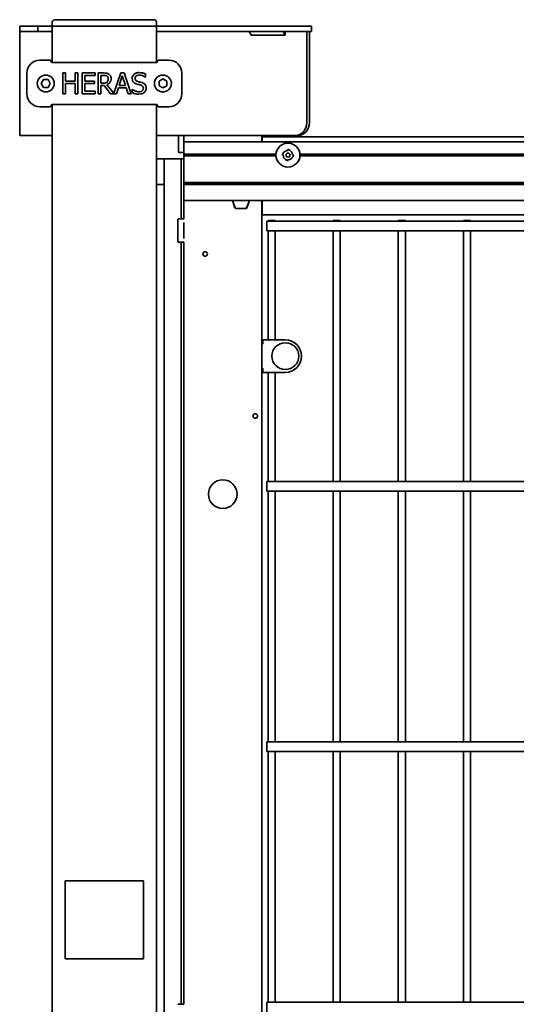
# Model space of a CAD drawing. Units: millimetres. Extents: x 0 to 21334, y -1016 to 14850.
# Drawn here: x 3629 to 4010, y 10891 to 11648 of the extents above; entities that cross this region are included whole.
import ezdxf

# ---------------------------------------------------------------- set-up
doc = ezdxf.new("R2010")
doc.units = ezdxf.units.MM
doc.header["$LTSCALE"] = 50
doc.layers.add('WT02', color=7, linetype='Continuous', lineweight=35)

msp = doc.modelspace()

# ---------------------------------------------------------------- linework, layer by layer
at = {"layer": 'WT02'}
for p, q in [((3628.76, 11642.66), (3629.93, 11642.66)), ((3628.76, 11642.66), (3628.76, 11638.66)), ((3641.58, 11642.66), (3629.93, 11642.66)), ((3642.76, 11642.66), (3641.58, 11642.66)), ((3642.76, 11642.66), (3646.76, 11642.66)), ((3642.76, 11642.66), (3642.76, 11638.66)), ((3653.76, 11642.66), (3646.76, 11642.66)), ((3653.76, 11645.66), (3653.76, 11642.66)), ((3659.76, 11642.66), (3653.76, 11642.66)), ((3653.76, 11614.75), (3653.76, 11642.66)), ((3655.76, 11647.66), (3661.76, 11647.66)), ((3659.76, 11642.66), (3727.76, 11642.66)), ((3725.76, 11647.66), (3661.76, 11647.66)), ((3661.76, 11642.66), (3725.76, 11642.66)), ((3725.76, 11647.66), (3731.76, 11647.66)), ((3733.76, 11642.66), (3727.76, 11642.66)), ((3733.76, 11645.66), (3733.76, 11642.66)), ((3733.76, 11614.75), (3733.76, 11642.66)), ((3850.95, 11642.66), (3733.76, 11642.66)), ((3850.95, 11642.66), (3852.95, 11642.66)), ((3852.95, 11638.66), (3852.95, 11642.66)), ((3628.76, 11638.66), (3628.76, 11558.66)), ((3636.76, 11638.66), (3628.76, 11638.66)), ((3636.76, 11638.66), (3653.76, 11638.66)), ((3653.76, 11638.66), (3646.76, 11638.66)), ((3733.76, 11638.66), (3755.45, 11638.66)), ((3850.95, 11638.66), (3733.76, 11638.66)), ((3804.98, 11638.66), (3806.48, 11635.66)), ((3832.66, 11635.66), (3806.48, 11635.66)), ((3831.16, 11638.66), (3832.66, 11635.66)), ((3832.66, 11638.66), (3832.66, 11635.66)), ((3849.22, 11568.66), (3849.22, 11638.16)), ((3852.95, 11638.66), (3850.95, 11638.66)), ((3851.22, 11568.66), (3851.22, 11638.16)), ((3652.41, 11616.6), (3644.31, 11616.6)), ((3653.32, 11614.79), (3652.41, 11616.6)), ((3732.19, 11614.72), (3655.32, 11614.72)), ((3735.1, 11616.6), (3734.19, 11614.79)), ((3743.21, 11616.6), (3735.1, 11616.6)), ((3634.31, 11606.61), (3634.31, 11590.71)), ((3637.35, 11608.07), (3637.34, 11608.07)), ((3637.34, 11608.07), (3637.34, 11608.05)), ((3663.91, 11606.73), (3661.78, 11606.73)), ((3661.78, 11606.73), (3661.78, 11590.73)), ((3663.91, 11600.46), (3663.91, 11606.73)), ((3673.4, 11606.73), (3671.27, 11606.73)), ((3671.27, 11606.73), (3671.27, 11600.46)), ((3673.4, 11590.73), (3673.4, 11606.73)), ((3686.65, 11606.73), (3676.64, 11606.73)), ((3676.64, 11606.73), (3676.64, 11590.73)), ((3678.76, 11600.46), (3678.76, 11604.84)), ((3678.76, 11604.84), (3686.65, 11604.84)), ((3686.65, 11604.84), (3686.65, 11606.73)), ((3693.1, 11606.73), (3688.98, 11606.73)), ((3688.98, 11606.73), (3688.98, 11590.73)), ((3691.11, 11598.88), (3691.11, 11604.89)), ((3691.11, 11604.89), (3693.22, 11604.89)), ((3706.3, 11606.73), (3701.04, 11591.13)), ((3705.1, 11597.02), (3707.56, 11604.55)), ((3708.92, 11606.73), (3706.3, 11606.73)), ((3707.56, 11604.55), (3710.04, 11597.02)), ((3714.32, 11590.73), (3708.92, 11606.73)), ((3725.3, 11603.44), (3725.3, 11605.98)), ((3750.17, 11608.07), (3750.16, 11608.07)), ((3750.17, 11608.05), (3750.17, 11608.07)), ((3753.2, 11590.71), (3753.2, 11606.61)), ((3645.29, 11598.66), (3647.02, 11601.66)), ((3647.02, 11595.66), (3645.29, 11598.66)), ((3647.02, 11601.66), (3650.49, 11601.66)), ((3650.49, 11601.66), (3652.22, 11598.66)), ((3652.22, 11598.66), (3650.49, 11595.66)), ((3671.27, 11600.46), (3663.91, 11600.46)), ((3663.91, 11590.73), (3663.91, 11598.56)), ((3663.91, 11598.56), (3671.27, 11598.56)), ((3671.27, 11598.56), (3671.27, 11590.73)), ((3686.12, 11600.46), (3678.76, 11600.46)), ((3678.76, 11592.63), (3678.76, 11598.56)), ((3678.76, 11598.56), (3686.12, 11598.56)), ((3686.12, 11598.56), (3686.12, 11600.46)), ((3692.97, 11598.88), (3691.11, 11598.88)), ((3691.11, 11590.73), (3691.11, 11597.1)), ((3691.11, 11597.1), (3693.55, 11597.1)), ((3693.55, 11597.1), (3698.6, 11590.73)), ((3701.04, 11591.13), (3695.67, 11597.7)), ((3710.04, 11597.02), (3705.1, 11597.02)), ((3725.14, 11603.44), (3725.3, 11603.44)), ((3735.76, 11600.39), (3738.76, 11602.12)), ((3735.76, 11596.93), (3735.76, 11600.39)), ((3738.76, 11595.2), (3735.76, 11596.93)), ((3738.76, 11602.12), (3741.76, 11600.39)), ((3741.76, 11596.93), (3738.76, 11595.2)), ((3741.76, 11600.39), (3741.76, 11596.93)), ((3637.34, 11589.27), (3637.34, 11589.25)), ((3637.34, 11589.25), (3637.35, 11589.25)), ((3650.49, 11595.66), (3647.02, 11595.66)), ((3661.78, 11590.73), (3663.91, 11590.73)), ((3671.27, 11590.73), (3673.4, 11590.73)), ((3676.64, 11590.73), (3686.65, 11590.73)), ((3686.65, 11592.63), (3678.76, 11592.63)), ((3686.65, 11590.73), (3686.65, 11592.63)), ((3688.98, 11590.73), (3691.11, 11590.73)), ((3698.6, 11590.73), (3703.06, 11590.73)), ((3703.06, 11590.73), (3704.51, 11595.21)), ((3704.51, 11595.21), (3710.62, 11595.21)), ((3710.62, 11595.21), (3712.07, 11590.73)), ((3712.07, 11590.73), (3714.32, 11590.73)), ((3715.2, 11594.36), (3715.04, 11594.36)), ((3715.04, 11594.36), (3715.04, 11591.69)), ((3750.16, 11589.25), (3750.17, 11589.25)), ((3750.17, 11589.25), (3750.17, 11589.27)), ((3652.41, 11580.72), (3653.32, 11582.53)), ((3653.76, 9553.75), (3653.76, 11582.57)), ((3655.32, 11582.6), (3732.19, 11582.6)), ((3733.76, 9553.75), (3733.76, 11582.57)), ((3734.19, 11582.53), (3735.1, 11580.72)), ((3644.31, 11580.72), (3652.41, 11580.72)), ((3735.1, 11580.72), (3743.21, 11580.72)), ((3636.76, 11558.66), (3628.76, 11558.66)), ((3636.76, 11558.66), (3653.76, 11558.66)), ((3733.76, 11558.66), (3755.45, 11558.66)), ((3750.71, 11558.66), (3750.71, 11550.66)), ((3754.71, 11494.56), (3754.71, 11558.66)), ((3762.38, 11558.66), (3755.45, 11558.66)), ((3762.38, 11558.66), (3773.78, 11558.66)), ((3773.78, 11558.66), (3777.24, 11558.66)), ((3777.24, 11558.66), (3804.48, 11558.66)), ((3804.48, 11558.66), (3806.48, 11558.66)), ((3806.48, 11558.66), (3840.56, 11558.66)), ((3814.71, 11553.75), (3814.71, 11558.66)), ((3840.56, 11558.66), (3842.56, 11558.66)), ((3754.76, 11553.75), (3754.76, 11553.75)), ((3754.76, 11553.68), (3754.76, 11553.75)), ((9724.26, 11553.75), (3754.76, 11553.75)), ((3754.76, 11553.68), (3754.76, 11553.18)), ((3754.76, 11544.35), (3754.76, 11553.18)), ((3815.01, 11553.75), (3815.01, 11557.66)), ((3815.01, 11557.66), (9724.26, 11557.66)), ((3750.71, 11545.66), (3750.71, 11550.66)), ((3750.71, 11545.66), (3754.71, 11545.66)), ((3825.58, 11544.35), (3754.76, 11544.35)), ((3754.76, 11543.66), (3754.76, 11544.35)), ((3825.56, 11543.66), (3754.76, 11543.66)), ((3754.76, 11542.97), (3754.76, 11543.66)), ((3830.68, 11543.66), (3830.65, 11543.66)), ((3831.06, 11543.66), (3830.68, 11543.66)), ((3834.76, 11547.74), (3834.76, 11547.77)), ((3834.76, 11547.36), (3834.76, 11547.74)), ((3838.45, 11543.66), (3838.84, 11543.66)), ((3838.84, 11543.66), (3838.87, 11543.66)), ((4375.58, 11544.35), (3843.93, 11544.35)), ((4375.56, 11543.66), (3843.96, 11543.66)), ((3733.76, 11540.66), (3739.71, 11540.66)), ((3739.71, 11540.66), (3739.91, 11540.66)), ((3739.71, 11521.06), (3739.71, 11540.66)), ((3750.71, 11540.66), (3739.91, 11540.66)), ((3752.71, 11540.66), (3750.71, 11540.66)), ((3752.71, 11540.66), (3752.71, 11494.66)), ((3752.71, 11540.66), (3752.91, 11540.66)), ((3754.51, 11540.66), (3752.91, 11540.66)), ((3754.51, 11540.66), (3754.71, 11540.66)), ((3825.58, 11542.97), (3754.76, 11542.97)), ((3754.76, 11534.33), (3754.76, 11542.97)), ((3834.76, 11539.96), (3834.76, 11539.58)), ((3834.76, 11539.58), (3834.76, 11539.55)), ((4375.58, 11542.97), (3843.93, 11542.97)), ((3754.76, 11531.83), (3754.76, 11534.33)), ((3754.76, 11530.85), (3754.76, 11531.83)), ((3754.76, 11530.85), (3754.76, 11528.35)), ((3739.71, 11521.06), (3733.76, 11521.06)), ((3739.71, 11521.06), (3739.71, 9869.47)), ((3754.76, 11522.46), (3754.76, 11528.35)), ((9652.56, 11522.46), (3754.76, 11522.46)), ((3754.76, 11521.76), (3754.76, 11522.46)), ((9652.56, 11521.76), (3754.76, 11521.76)), ((3754.76, 11521.07), (3754.76, 11521.76)), ((9652.56, 11521.07), (3754.76, 11521.07)), ((3754.76, 11510.76), (3754.76, 11521.07)), ((3754.76, 11510.76), (3754.76, 11508.76)), ((9654.26, 11508.76), (3754.76, 11508.76)), ((3792.51, 11507.54), (3792.51, 11508.76)), ((3794.03, 11503.17), (3792.57, 11507.19)), ((3792.66, 11507.81), (3792.66, 11508.76)), ((3794.27, 11503.22), (3792.71, 11507.52)), ((3804.61, 11507.52), (3803.04, 11503.22)), ((3804.75, 11507.19), (3803.28, 11503.17)), ((3804.66, 11508.76), (3804.66, 11507.81)), ((3804.81, 11508.76), (3804.81, 11507.54)), ((3814.71, 9665.96), (3814.71, 11508.76)), ((3815.01, 11508.76), (3815.01, 11501.66)), ((3802.34, 11502.51), (3794.97, 11502.51)), ((3802.24, 11502.66), (3795.07, 11502.66)), ((3815.01, 11497.66), (3815.01, 11501.66)), ((3750.26, 11494.16), (3750.26, 11494.16)), ((3750.26, 11494.16), (3750.26, 11477.16)), ((3750.41, 11494.51), (3750.43, 11494.54)), ((3752.03, 11494.69), (3750.78, 11494.69)), ((3754.71, 11494.66), (3752.76, 11494.66)), ((3754.71, 11479.56), (3754.71, 11491.76)), ((3815.01, 11497.66), (6844.46, 11497.66)), ((3818.46, 11485.41), (3818.46, 11492.91)), ((3818.46, 11492.91), (4184.76, 11492.91)), ((3824.96, 11493.41), (3819.46, 11493.41)), ((3819.46, 11492.91), (3819.46, 11493.41)), ((3824.96, 11492.91), (3824.96, 11493.41)), ((3874.96, 11493.41), (3869.46, 11493.41)), ((3869.46, 11492.91), (3869.46, 11493.41)), ((3874.96, 11492.91), (3874.96, 11493.41)), ((3924.96, 11493.41), (3919.46, 11493.41)), ((3919.46, 11492.91), (3919.46, 11493.41)), ((3924.96, 11492.91), (3924.96, 11493.41)), ((3974.96, 11493.41), (3969.46, 11493.41)), ((3969.46, 11492.91), (3969.46, 11493.41)), ((3974.96, 11492.91), (3974.96, 11493.41)), ((3818.46, 11485.41), (4184.76, 11485.41)), ((3819.46, 11401.66), (3819.46, 11485.41)), ((3824.96, 11401.66), (3824.96, 11485.41)), ((3869.46, 11292.91), (3869.46, 11485.41)), ((3874.96, 11292.91), (3874.96, 11485.41)), ((3919.46, 11292.91), (3919.46, 11485.41)), ((3924.96, 11292.91), (3924.96, 11485.41)), ((3969.46, 11292.91), (3969.46, 11485.41)), ((3974.96, 11292.91), (3974.96, 11485.41)), ((3750.26, 11477.16), (3750.26, 11477.16)), ((3750.41, 11476.81), (3750.43, 11476.78)), ((3750.78, 11476.63), (3752.03, 11476.63)), ((3752.71, 11476.66), (3752.71, 10891.32)), ((3752.76, 11476.66), (3754.71, 11476.66)), ((3754.71, 10891.22), (3754.71, 11476.76)), ((3815.51, 11401.56), (3815.51, 11398.76)), ((3815.61, 11401.66), (3832.71, 11401.66)), ((3815.41, 11398.66), (3814.71, 11398.66)), ((3814.71, 11379.66), (3815.41, 11379.66)), ((3815.51, 11379.56), (3815.51, 11376.76)), ((3832.71, 11376.66), (3815.61, 11376.66)), ((3819.46, 11292.91), (3819.46, 11376.66)), ((3824.96, 11292.91), (3824.96, 11376.66)), ((3818.46, 11285.41), (3818.46, 11292.91)), ((3818.46, 11292.91), (6825.96, 11292.91)), ((3818.46, 11285.41), (6825.96, 11285.41)), ((3819.46, 11092.91), (3819.46, 11285.41)), ((3824.96, 11092.91), (3824.96, 11285.41)), ((3869.46, 11092.91), (3869.46, 11285.41)), ((3874.96, 11092.91), (3874.96, 11285.41)), ((3919.46, 11092.91), (3919.46, 11285.41)), ((3924.96, 11092.91), (3924.96, 11285.41)), ((3969.46, 11092.91), (3969.46, 11285.41)), ((3974.96, 11092.91), (3974.96, 11285.41)), ((3818.46, 11085.41), (3818.46, 11092.91)), ((3818.46, 11092.91), (6825.96, 11092.91)), ((3818.46, 11085.41), (6825.96, 11085.41)), ((3819.46, 10892.91), (3819.46, 11085.41)), ((3824.96, 10892.91), (3824.96, 11085.41)), ((3869.46, 10892.91), (3869.46, 11085.41)), ((3874.96, 10892.91), (3874.96, 11085.41)), ((3919.46, 10892.91), (3919.46, 11085.41)), ((3924.96, 10892.91), (3924.96, 11085.41)), ((3969.46, 10892.91), (3969.46, 11085.41)), ((3974.96, 10892.91), (3974.96, 11085.41)), ((3663.76, 10926.16), (3663.76, 10986.16)), ((3663.76, 10986.16), (3723.76, 10986.16)), ((3723.76, 10986.16), (3723.76, 10926.16)), ((3723.76, 10926.16), (3663.76, 10926.16)), ((3752.03, 10891.35), (3750.78, 10891.35)), ((3754.71, 10891.32), (3752.76, 10891.32)), ((3818.46, 10885.41), (3818.46, 10892.91)), ((3818.46, 10892.91), (6825.96, 10892.91))]:
    msp.add_line(p, q, dxfattribs=at)
for centre, radius in [((3648.76, 11598.66), 6.5), ((3738.76, 11598.66), 6.5), ((3834.76, 11543.66), 9.2), ((3834.76, 11543.66), 1.5), ((3771.21, 11467.66), 1.75), ((3832.71, 11389.16), 10.32), ((3784.71, 11283.16), 11)]:
    msp.add_circle(centre, radius, dxfattribs=at)
for centre, radius, start, end in [((3655.76, 11645.66), 2, 90, 180), ((3731.76, 11645.66), 2, 0, 90), ((3831.06, 11543.56), 0.1, 2.51781, 90), ((3834.66, 11547.36), 0.1, 272.51781, 0), ((3838.45, 11543.76), 0.1, 182.51781, 270), ((3834.86, 11539.96), 0.1, 92.51781, 180), ((3793.51, 11507.54), 1, 180, 200), ((3793.51, 11507.81), 0.85, 180, 200), ((3803.81, 11507.81), 0.85, 340, 0), ((3803.81, 11507.54), 1, 340, 0), ((3794.97, 11503.51), 1, 200, 270), ((3795.07, 11503.51), 0.85, 200, 270), ((3802.24, 11503.51), 0.85, 270, 340), ((3802.34, 11503.51), 1, 270, 340), ((3750.78, 11494.19), 0.5, 90, 135), ((3752.03, 11494.19), 0.5, 70.84186, 90), ((3750.78, 11477.13), 0.5, 225, 270), ((3752.03, 11477.13), 0.5, 270, 289.15013), ((3815.61, 11401.56), 0.1, 90, 180), ((3832.71, 11389.16), 12.5, 270, 90), ((3815.41, 11398.76), 0.1, 270, 0), ((3815.41, 11379.56), 0.1, 0, 90), ((3815.61, 11376.76), 0.1, 180, 270), ((3809.71, 11343.16), 1.75, 55.1501, 304.8499), ((3750.78, 10890.85), 0.5, 90, 135), ((3752.03, 10890.85), 0.5, 70.84186, 90)]:
    msp.add_arc(centre, radius, start, end, dxfattribs=at)
for centre, major_axis, ratio, start_param, end_param in [((3848.79, 11638.16), (0, 0.5), 0.866025, 4.712389, 6.283185), ((3850.79, 11638.16), (0, 0.5), 0.866025, 4.712389, 6.283185), ((3644.32, 11606.6), (-7.08, 7.08), 0.998783, 5.498396, 7.067974), ((3655.32, 11614.79), (2, 0), 0.034921, 3.159046, 4.712389), ((3732.19, 11614.79), (2, 0), 0.034921, 4.712389, 6.265732), ((3743.19, 11606.6), (7.08, 7.08), 0.998783, 5.498396, 7.067974), ((3646.62, 11604.29), (-7.08, 7.08), 0.998783, 0.398785, 0.40108), ((3740.89, 11604.29), (7.08, 7.08), 0.998783, 5.882105, 5.8844), ((3644.32, 11590.72), (-7.08, -7.08), 0.998783, 5.498396, 7.067974), ((3646.62, 11593.03), (-7.08, -7.08), 0.998783, 5.882105, 5.8844), ((3743.19, 11590.72), (7.08, -7.08), 0.998783, 5.498396, 7.067974), ((3740.89, 11593.03), (7.08, -7.08), 0.998783, 0.398785, 0.40108), ((3655.32, 11582.53), (-2, 0), 0.034921, 4.712389, 6.265732), ((3732.19, 11582.53), (-2, 0), 0.034921, 3.159046, 4.712389), ((3840.56, 11568.66), (0, -10), 0.866025, 0, 1.570796), ((3842.56, 11568.66), (0, -10), 0.866025, 0, 1.570796), ((3750.76, 11494.16), (-0.5, 0), 0.999695, 4.712389, 6.282881), ((3750.76, 11477.16), (-0.5, 0), 0.999695, 0.000305, 1.570796), ((3750.76, 10890.83), (-0.5, 0), 0.999695, 4.712389, 6.282881)]:
    msp.add_ellipse(centre, major_axis=major_axis, ratio=ratio, start_param=start_param, end_param=end_param, dxfattribs=at)
for points, knots in [([(3697.18, 11605.89), (3696.9, 11606.07), (3696.61, 11606.22), (3695.88, 11606.5), (3695.55, 11606.56), (3694.68, 11606.7), (3693.84, 11606.73), (3693.1, 11606.73)], [-0.2921989, -0.2921989, -0.2921989, -0.2921989, -0.2623689, -0.2623689, -0.2202814, -0.2202814, 0, 0, 0, 0]), ([(3693.22, 11604.89), (3693.58, 11604.89), (3694.24, 11604.88), (3695.14, 11604.67), (3695.47, 11604.54), (3695.76, 11604.35)], [-0.2763294, -0.2763294, -0.2763294, -0.2763294, -0.1062079, -0.1062079, 0, 0, 0, 0]), ([(3695.76, 11604.35), (3695.94, 11604.23), (3696.1, 11604.08), (3696.4, 11603.72), (3696.5, 11603.53), (3696.71, 11603.01), (3696.77, 11602.62), (3696.77, 11602.22)], [-0.2142568, -0.2142568, -0.2142568, -0.2142568, -0.1698294, -0.1698294, -0.1185206, -0.1185206, 0, 0, 0, 0]), ([(3698.99, 11602.39), (3698.99, 11602.84), (3698.94, 11603.29), (3698.74, 11604.03), (3698.6, 11604.38), (3698.02, 11605.23), (3697.63, 11605.59), (3697.18, 11605.89)], [-0.5075141, -0.5075141, -0.5075141, -0.5075141, -0.3065699, -0.3065699, -0.1633818, -0.1633818, 0, 0, 0, 0]), ([(3720.54, 11607.02), (3720.07, 11607.02), (3719.61, 11606.98), (3718.72, 11606.8), (3718.31, 11606.68), (3717.17, 11606.16), (3716.66, 11605.72), (3715.97, 11605), (3715.68, 11604.57), (3715.26, 11603.56), (3715.16, 11603.01), (3715.16, 11602.44)], [-0.6261667, -0.6261667, -0.6261667, -0.6261667, -0.5452211, -0.5452211, -0.4703371, -0.4703371, -0.3282759, -0.3282759, -0.1698098, -0.1698098, 0, 0, 0, 0]), ([(3717.38, 11602.66), (3717.38, 11602.82), (3717.39, 11602.98), (3717.45, 11603.29), (3717.5, 11603.44), (3717.67, 11603.85), (3717.84, 11604.08), (3718.28, 11604.5), (3718.6, 11604.73), (3719.56, 11605.1), (3720.12, 11605.18), (3720.68, 11605.18)], [-0.5749947, -0.5749947, -0.5749947, -0.5749947, -0.5040046, -0.5040046, -0.4364681, -0.4364681, -0.3084556, -0.3084556, -0.1678144, -0.1678144, 0, 0, 0, 0]), ([(3725.3, 11605.98), (3724.48, 11606.39), (3723.69, 11606.62), (3722.25, 11606.94), (3721.39, 11607.02), (3720.54, 11607.02)], [-0.4434116, -0.4434116, -0.4434116, -0.4434116, -0.2562671, -0.2562671, 0, 0, 0, 0]), ([(3720.68, 11605.18), (3721.13, 11605.18), (3721.58, 11605.13), (3722.59, 11604.91), (3723.02, 11604.73), (3723.96, 11604.31), (3724.61, 11603.93), (3725.14, 11603.44)], [-0.378264, -0.378264, -0.378264, -0.378264, -0.3086813, -0.3086813, -0.2187961, -0.2187961, 0, 0, 0, 0]), ([(3695.87, 11599.71), (3695.7, 11599.54), (3695.51, 11599.4), (3695.09, 11599.17), (3694.86, 11599.09), (3694.38, 11598.98), (3693.85, 11598.88), (3692.97, 11598.88)], [-0.7538151, -0.7538151, -0.7538151, -0.7538151, -0.5107924, -0.5107924, -0.2620463, -0.2620463, 0, 0, 0, 0]), ([(3695.67, 11597.7), (3696.07, 11597.84), (3696.44, 11598.03), (3697.14, 11598.47), (3697.44, 11598.72), (3698.27, 11599.58), (3698.52, 11600.12), (3698.89, 11601.03), (3698.99, 11601.71), (3698.99, 11602.39)], [-0.3884858, -0.3884858, -0.3884858, -0.3884858, -0.340394, -0.340394, -0.2946512, -0.2946512, -0.20456, -0.20456, 0, 0, 0, 0]), ([(3696.77, 11602.22), (3696.77, 11601.92), (3696.75, 11601.62), (3696.64, 11601.02), (3696.57, 11600.78), (3696.33, 11600.24), (3696.13, 11599.95), (3695.87, 11599.71)], [-0.2459216, -0.2459216, -0.2459216, -0.2459216, -0.1766857, -0.1766857, -0.1070347, -0.1070347, 0, 0, 0, 0]), ([(3715.16, 11602.44), (3715.16, 11601.58), (3715.33, 11601.05), (3715.61, 11600.32), (3715.86, 11599.91), (3716.2, 11599.55)], [-0.2342655, -0.2342655, -0.2342655, -0.2342655, -0.1471496, -0.1471496, 0, 0, 0, 0]), ([(3716.2, 11599.55), (3716.67, 11599.05), (3717.14, 11598.8), (3717.83, 11598.45), (3718.33, 11598.27), (3718.84, 11598.14)], [-0.2325007, -0.2325007, -0.2325007, -0.2325007, -0.1579455, -0.1579455, 0, 0, 0, 0]), ([(3719.46, 11600.17), (3719.17, 11600.25), (3718.89, 11600.36), (3718.39, 11600.62), (3718.17, 11600.78), (3717.84, 11601.12), (3717.68, 11601.33), (3717.42, 11601.96), (3717.38, 11602.31), (3717.38, 11602.66)], [-0.4787217, -0.4787217, -0.4787217, -0.4787217, -0.3332363, -0.3332363, -0.2047041, -0.2047041, -0.1047902, -0.1047902, 0, 0, 0, 0]), ([(3718.84, 11598.14), (3719.35, 11598.01), (3719.86, 11597.88), (3720.83, 11597.66), (3721.29, 11597.54), (3721.73, 11597.41)], [-0.2963578, -0.2963578, -0.2963578, -0.2963578, -0.1382793, -0.1382793, 0, 0, 0, 0]), ([(3722.74, 11599.33), (3722.08, 11599.53), (3721.34, 11599.7), (3720.59, 11599.88), (3719.99, 11600.03), (3719.46, 11600.17)], [-0.2328043, -0.2328043, -0.2328043, -0.2328043, -0.1636937, -0.1636937, 0, 0, 0, 0]), ([(3721.73, 11597.41), (3722, 11597.33), (3722.27, 11597.23), (3722.73, 11596.98), (3722.93, 11596.84), (3723.23, 11596.53), (3723.4, 11596.32), (3723.66, 11595.67), (3723.7, 11595.32), (3723.7, 11594.96)], [-0.4817972, -0.4817972, -0.4817972, -0.4817972, -0.3341091, -0.3341091, -0.2075889, -0.2075889, -0.1066942, -0.1066942, 0, 0, 0, 0]), ([(3725.92, 11595.3), (3725.92, 11595.68), (3725.88, 11596.06), (3725.71, 11596.77), (3725.59, 11597.1), (3725.13, 11597.92), (3724.78, 11598.25), (3723.99, 11598.86), (3723.37, 11599.14), (3722.74, 11599.33)], [-0.4291325, -0.4291325, -0.4291325, -0.4291325, -0.3618735, -0.3618735, -0.2997123, -0.2997123, -0.1966803, -0.1966803, 0, 0, 0, 0]), ([(3715.04, 11591.69), (3715.78, 11591.34), (3716.55, 11591.04), (3718.27, 11590.53), (3719.32, 11590.45), (3720.29, 11590.45)], [-0.5365213, -0.5365213, -0.5365213, -0.5365213, -0.2913349, -0.2913349, 0, 0, 0, 0]), ([(3720.14, 11592.29), (3719.13, 11592.29), (3718.23, 11592.56), (3716.69, 11593.2), (3715.9, 11593.71), (3715.2, 11594.36)], [-0.5005234, -0.5005234, -0.5005234, -0.5005234, -0.2876405, -0.2876405, 0, 0, 0, 0]), ([(3723.7, 11594.96), (3723.7, 11594.76), (3723.69, 11594.57), (3723.61, 11594.2), (3723.55, 11594.02), (3723.33, 11593.57), (3723.14, 11593.32), (3722.69, 11592.92), (3722.39, 11592.71), (3721.37, 11592.35), (3720.73, 11592.29), (3720.14, 11592.29)], [-0.675408, -0.675408, -0.675408, -0.675408, -0.5766375, -0.5766375, -0.4835711, -0.4835711, -0.3241662, -0.3241662, -0.1789192, -0.1789192, 0, 0, 0, 0]), ([(3720.29, 11590.45), (3721.67, 11590.45), (3722.4, 11590.7), (3723.38, 11591.07), (3723.96, 11591.43), (3724.47, 11591.9)], [-0.3142744, -0.3142744, -0.3142744, -0.3142744, -0.2079627, -0.2079627, 0, 0, 0, 0]), ([(3724.47, 11591.9), (3724.71, 11592.12), (3724.92, 11592.36), (3725.29, 11592.91), (3725.44, 11593.2), (3725.8, 11594.08), (3725.92, 11594.68), (3725.92, 11595.3)], [-0.3840023, -0.3840023, -0.3840023, -0.3840023, -0.2861864, -0.2861864, -0.1856624, -0.1856624, 0, 0, 0, 0]), ([(3830.55, 11543.87), (3830.55, 11543.87), (3830.55, 11543.87), (3830.55, 11543.87), (3830.55, 11543.87), (3830.55, 11543.87), (3830.55, 11543.87), (3830.55, 11543.87), (3830.55, 11543.87), (3830.55, 11543.87), (3830.55, 11543.87), (3830.55, 11543.87), (3830.55, 11543.87), (3830.55, 11543.86), (3830.55, 11543.86), (3830.55, 11543.86), (3830.55, 11543.86), (3830.55, 11543.86), (3830.55, 11543.86), (3830.55, 11543.86), (3830.55, 11543.86), (3830.55, 11543.86), (3830.55, 11543.86), (3830.55, 11543.86), (3830.55, 11543.86), (3830.55, 11543.86), (3830.55, 11543.86), (3830.55, 11543.85), (3830.55, 11543.85), (3830.55, 11543.85), (3830.55, 11543.85), (3830.55, 11543.84), (3830.55, 11543.84), (3830.54, 11543.83), (3830.54, 11543.82), (3830.54, 11543.8), (3830.54, 11543.79), (3830.54, 11543.76), (3830.54, 11543.75), (3830.55, 11543.73), (3830.55, 11543.73), (3830.56, 11543.71), (3830.56, 11543.7), (3830.57, 11543.69), (3830.58, 11543.69), (3830.6, 11543.67), (3830.61, 11543.67), (3830.63, 11543.66), (3830.63, 11543.66), (3830.64, 11543.66), (3830.64, 11543.66), (3830.64, 11543.66), (3830.64, 11543.66), (3830.64, 11543.66), (3830.64, 11543.66), (3830.64, 11543.66)], [0, 0, 0, 0, 0.00000806, 0.00000806, 0.00005827, 0.00005827, 0.00011166, 0.00011166, 0.00015986, 0.00015986, 0.00026064, 0.00026064, 0.00039479, 0.00039479, 0.00075263, 0.00075263, 0.00144728, 0.00144728, 0.00319148, 0.00319148, 0.00381826, 0.00381826, 0.00421012, 0.00421012, 0.00458808, 0.00458808, 0.00483608, 0.00483608, 0.00526717, 0.00526717, 0.00574284, 0.00574284, 0.00694576, 0.00694576, 0.00952632, 0.00952632, 0.01300436, 0.01300436, 0.01703339, 0.01703339, 0.01999308, 0.01999308, 0.02385401, 0.02385401, 0.02838571, 0.02838571, 0.03401394, 0.03401394, 0.03631865, 0.03631865, 0.03771332, 0.03771332, 0.03905414, 0.03905414, 0.03963919, 0.03963919, 0.03963919, 0.03963919]), ([(3830.55, 11543.87), (3830.56, 11543.89), (3830.56, 11543.91), (3830.57, 11543.94), (3830.57, 11543.96), (3830.58, 11543.98), (3830.58, 11543.99)], [0.6114185, 0.6114185, 0.6114185, 0.6114185, 0.8321578, 0.8321578, 0.8321578, 1, 1, 1, 1]), ([(3830.58, 11543.99), (3830.63, 11544.15), (3830.68, 11544.31), (3830.9, 11544.88), (3831.13, 11545.27), (3831.59, 11545.84), (3831.79, 11546.04), (3832, 11546.22), (3832.22, 11546.41), (3832.46, 11546.57), (3833.12, 11546.93), (3833.56, 11547.09), (3834.22, 11547.22), (3834.44, 11547.25), (3834.66, 11547.26)], [0.0478436, 0.0478436, 0.0478436, 0.0478436, 0.09916, 0.09916, 0.2384297, 0.2384297, 0.3254732, 0.3254732, 0.3254732, 0.4140686, 0.4140686, 0.5558211, 0.5558211, 0.6229739, 0.6229739, 0.6229739, 0.6229739]), ([(3830.64, 11543.66), (3830.64, 11543.66), (3830.64, 11543.66), (3830.64, 11543.66), (3830.65, 11543.66), (3830.65, 11543.66), (3830.65, 11543.66), (3830.65, 11543.66)], [0.040710141, 0.040710141, 0.040710141, 0.040710141, 0.04132778, 0.04132778, 0.04167974, 0.04167974, 0.042034708, 0.042034708, 0.042034708, 0.042034708]), ([(3834.42, 11539.49), (3834.26, 11539.53), (3834.11, 11539.58), (3833.54, 11539.81), (3833.15, 11540.04), (3832.58, 11540.49), (3832.38, 11540.69), (3832.2, 11540.91), (3832.01, 11541.13), (3831.85, 11541.37), (3831.48, 11542.02), (3831.33, 11542.46), (3831.19, 11543.13), (3831.17, 11543.35), (3831.16, 11543.56)], [0.0478436, 0.0478436, 0.0478436, 0.0478436, 0.09916, 0.09916, 0.2384297, 0.2384297, 0.3254732, 0.3254732, 0.3254732, 0.4140686, 0.4140686, 0.5558211, 0.5558211, 0.6229739, 0.6229739, 0.6229739, 0.6229739]), ([(3834.96, 11547.87), (3834.96, 11547.87), (3834.96, 11547.87), (3834.96, 11547.87), (3834.96, 11547.87), (3834.96, 11547.87), (3834.96, 11547.87), (3834.96, 11547.87), (3834.96, 11547.87), (3834.96, 11547.87), (3834.96, 11547.87), (3834.96, 11547.87), (3834.96, 11547.87), (3834.96, 11547.87), (3834.96, 11547.87), (3834.96, 11547.87), (3834.96, 11547.87), (3834.96, 11547.87), (3834.96, 11547.87), (3834.96, 11547.87), (3834.96, 11547.87), (3834.96, 11547.87), (3834.96, 11547.87), (3834.95, 11547.87), (3834.95, 11547.87), (3834.95, 11547.87), (3834.95, 11547.87), (3834.95, 11547.87), (3834.95, 11547.87), (3834.95, 11547.87), (3834.95, 11547.87), (3834.94, 11547.87), (3834.94, 11547.87), (3834.92, 11547.87), (3834.91, 11547.87), (3834.89, 11547.87), (3834.88, 11547.87), (3834.86, 11547.87), (3834.85, 11547.87), (3834.83, 11547.87), (3834.82, 11547.87), (3834.81, 11547.86), (3834.8, 11547.85), (3834.79, 11547.84), (3834.78, 11547.84), (3834.77, 11547.82), (3834.77, 11547.81), (3834.76, 11547.79), (3834.76, 11547.79), (3834.76, 11547.78), (3834.76, 11547.78), (3834.76, 11547.77), (3834.76, 11547.77), (3834.76, 11547.77), (3834.76, 11547.77), (3834.76, 11547.77)], [0, 0, 0, 0, 0.00000806, 0.00000806, 0.00005827, 0.00005827, 0.00011166, 0.00011166, 0.00015986, 0.00015986, 0.00026064, 0.00026064, 0.00039479, 0.00039479, 0.00075263, 0.00075263, 0.00144728, 0.00144728, 0.00319148, 0.00319148, 0.00381826, 0.00381826, 0.00421012, 0.00421012, 0.00458808, 0.00458808, 0.00483608, 0.00483608, 0.00526717, 0.00526717, 0.00574284, 0.00574284, 0.00694576, 0.00694576, 0.00952632, 0.00952632, 0.01300436, 0.01300436, 0.01703339, 0.01703339, 0.01999308, 0.01999308, 0.02385401, 0.02385401, 0.02838571, 0.02838571, 0.03401394, 0.03401394, 0.03631865, 0.03631865, 0.03771332, 0.03771332, 0.03905414, 0.03905414, 0.03963919, 0.03963919, 0.03963919, 0.03963919]), ([(3834.76, 11547.77), (3834.76, 11547.77), (3834.76, 11547.77), (3834.76, 11547.77), (3834.76, 11547.77), (3834.76, 11547.77), (3834.76, 11547.77), (3834.76, 11547.77)], [0.040710141, 0.040710141, 0.040710141, 0.040710141, 0.04132778, 0.04132778, 0.04167974, 0.04167974, 0.042034708, 0.042034708, 0.042034708, 0.042034708]), ([(3834.97, 11547.86), (3834.99, 11547.86), (3835.01, 11547.85), (3835.03, 11547.85), (3835.05, 11547.84), (3835.07, 11547.84), (3835.09, 11547.83)], [0.6114185, 0.6114185, 0.6114185, 0.6114185, 0.8321578, 0.8321578, 0.8321578, 1, 1, 1, 1]), ([(3835.09, 11547.83), (3835.25, 11547.79), (3835.41, 11547.74), (3835.98, 11547.51), (3836.37, 11547.28), (3836.93, 11546.83), (3837.14, 11546.63), (3837.32, 11546.41), (3837.5, 11546.19), (3837.67, 11545.95), (3838.03, 11545.3), (3838.19, 11544.86), (3838.32, 11544.19), (3838.34, 11543.97), (3838.35, 11543.76)], [0.0478436, 0.0478436, 0.0478436, 0.0478436, 0.09916, 0.09916, 0.2384297, 0.2384297, 0.3254732, 0.3254732, 0.3254732, 0.4140686, 0.4140686, 0.5558211, 0.5558211, 0.6229739, 0.6229739, 0.6229739, 0.6229739]), ([(3838.96, 11543.45), (3838.96, 11543.45), (3838.96, 11543.45), (3838.96, 11543.45), (3838.96, 11543.45), (3838.96, 11543.45), (3838.96, 11543.45), (3838.96, 11543.45), (3838.96, 11543.45), (3838.96, 11543.45), (3838.96, 11543.45), (3838.96, 11543.45), (3838.96, 11543.45), (3838.96, 11543.46), (3838.96, 11543.46), (3838.96, 11543.46), (3838.96, 11543.46), (3838.96, 11543.46), (3838.96, 11543.46), (3838.96, 11543.46), (3838.96, 11543.46), (3838.96, 11543.46), (3838.96, 11543.46), (3838.96, 11543.46), (3838.96, 11543.46), (3838.96, 11543.46), (3838.96, 11543.46), (3838.96, 11543.47), (3838.96, 11543.47), (3838.97, 11543.47), (3838.97, 11543.47), (3838.97, 11543.48), (3838.97, 11543.48), (3838.97, 11543.49), (3838.97, 11543.5), (3838.97, 11543.52), (3838.97, 11543.53), (3838.97, 11543.56), (3838.97, 11543.57), (3838.96, 11543.59), (3838.96, 11543.59), (3838.96, 11543.61), (3838.95, 11543.62), (3838.94, 11543.63), (3838.93, 11543.63), (3838.92, 11543.65), (3838.9, 11543.65), (3838.89, 11543.66), (3838.88, 11543.66), (3838.88, 11543.66), (3838.87, 11543.66), (3838.87, 11543.66), (3838.87, 11543.66), (3838.87, 11543.66), (3838.87, 11543.66), (3838.87, 11543.66)], [0, 0, 0, 0, 0.00000806, 0.00000806, 0.00005827, 0.00005827, 0.00011166, 0.00011166, 0.00015986, 0.00015986, 0.00026064, 0.00026064, 0.00039479, 0.00039479, 0.00075263, 0.00075263, 0.00144728, 0.00144728, 0.00319148, 0.00319148, 0.00381826, 0.00381826, 0.00421012, 0.00421012, 0.00458808, 0.00458808, 0.00483608, 0.00483608, 0.00526717, 0.00526717, 0.00574284, 0.00574284, 0.00694576, 0.00694576, 0.00952632, 0.00952632, 0.01300436, 0.01300436, 0.01703339, 0.01703339, 0.01999308, 0.01999308, 0.02385401, 0.02385401, 0.02838571, 0.02838571, 0.03401394, 0.03401394, 0.03631865, 0.03631865, 0.03771332, 0.03771332, 0.03905414, 0.03905414, 0.03963919, 0.03963919, 0.03963919, 0.03963919]), ([(3838.87, 11543.66), (3838.87, 11543.66), (3838.87, 11543.66), (3838.87, 11543.66), (3838.87, 11543.66), (3838.87, 11543.66), (3838.87, 11543.66), (3838.87, 11543.66)], [0.040710141, 0.040710141, 0.040710141, 0.040710141, 0.04132778, 0.04132778, 0.04167974, 0.04167974, 0.042034708, 0.042034708, 0.042034708, 0.042034708]), ([(3834.55, 11539.46), (3834.53, 11539.46), (3834.5, 11539.47), (3834.48, 11539.47), (3834.46, 11539.48), (3834.44, 11539.48), (3834.42, 11539.49)], [0.6114185, 0.6114185, 0.6114185, 0.6114185, 0.8321578, 0.8321578, 0.8321578, 1, 1, 1, 1]), ([(3834.55, 11539.45), (3834.55, 11539.45), (3834.55, 11539.45), (3834.55, 11539.45), (3834.55, 11539.45), (3834.55, 11539.45), (3834.55, 11539.45), (3834.55, 11539.45), (3834.55, 11539.45), (3834.55, 11539.45), (3834.55, 11539.45), (3834.55, 11539.45), (3834.55, 11539.45), (3834.55, 11539.45), (3834.55, 11539.45), (3834.55, 11539.45), (3834.55, 11539.45), (3834.56, 11539.45), (3834.56, 11539.45), (3834.56, 11539.45), (3834.56, 11539.45), (3834.56, 11539.45), (3834.56, 11539.45), (3834.56, 11539.45), (3834.56, 11539.45), (3834.56, 11539.45), (3834.56, 11539.45), (3834.56, 11539.45), (3834.56, 11539.45), (3834.57, 11539.45), (3834.57, 11539.45), (3834.57, 11539.45), (3834.58, 11539.45), (3834.59, 11539.45), (3834.6, 11539.45), (3834.62, 11539.45), (3834.63, 11539.45), (3834.65, 11539.45), (3834.67, 11539.45), (3834.68, 11539.45), (3834.69, 11539.45), (3834.71, 11539.46), (3834.71, 11539.47), (3834.72, 11539.48), (3834.73, 11539.48), (3834.74, 11539.5), (3834.75, 11539.51), (3834.75, 11539.53), (3834.75, 11539.53), (3834.76, 11539.54), (3834.76, 11539.54), (3834.76, 11539.55), (3834.76, 11539.55), (3834.76, 11539.55), (3834.76, 11539.55), (3834.76, 11539.55)], [0, 0, 0, 0, 0.00000806, 0.00000806, 0.00005827, 0.00005827, 0.00011166, 0.00011166, 0.00015986, 0.00015986, 0.00026064, 0.00026064, 0.00039479, 0.00039479, 0.00075263, 0.00075263, 0.00144728, 0.00144728, 0.00319148, 0.00319148, 0.00381826, 0.00381826, 0.00421012, 0.00421012, 0.00458808, 0.00458808, 0.00483608, 0.00483608, 0.00526717, 0.00526717, 0.00574284, 0.00574284, 0.00694576, 0.00694576, 0.00952632, 0.00952632, 0.01300436, 0.01300436, 0.01703339, 0.01703339, 0.01999308, 0.01999308, 0.02385401, 0.02385401, 0.02838571, 0.02838571, 0.03401394, 0.03401394, 0.03631865, 0.03631865, 0.03771332, 0.03771332, 0.03905414, 0.03905414, 0.03963919, 0.03963919, 0.03963919, 0.03963919]), ([(3834.76, 11539.55), (3834.76, 11539.55), (3834.76, 11539.55), (3834.76, 11539.55), (3834.76, 11539.55), (3834.76, 11539.55), (3834.76, 11539.55), (3834.76, 11539.55)], [0.040710141, 0.040710141, 0.040710141, 0.040710141, 0.04132778, 0.04132778, 0.04167974, 0.04167974, 0.042034708, 0.042034708, 0.042034708, 0.042034708]), ([(3838.93, 11543.33), (3838.89, 11543.17), (3838.83, 11543.01), (3838.61, 11542.44), (3838.38, 11542.05), (3837.92, 11541.48), (3837.72, 11541.28), (3837.51, 11541.1), (3837.29, 11540.91), (3837.05, 11540.75), (3836.4, 11540.39), (3835.96, 11540.23), (3835.29, 11540.1), (3835.07, 11540.07), (3834.85, 11540.06)], [0.0478436, 0.0478436, 0.0478436, 0.0478436, 0.09916, 0.09916, 0.2384297, 0.2384297, 0.3254732, 0.3254732, 0.3254732, 0.4140686, 0.4140686, 0.5558211, 0.5558211, 0.6229739, 0.6229739, 0.6229739, 0.6229739]), ([(3838.96, 11543.45), (3838.96, 11543.43), (3838.95, 11543.41), (3838.94, 11543.38), (3838.94, 11543.36), (3838.93, 11543.34), (3838.93, 11543.33)], [0.6114185, 0.6114185, 0.6114185, 0.6114185, 0.8321578, 0.8321578, 0.8321578, 1, 1, 1, 1]), ([(3752.1, 11494.66), (3752.1, 11494.66), (3752.1, 11494.66), (3752.1, 11494.66), (3752.1, 11494.66), (3752.11, 11494.66), (3752.11, 11494.66), (3752.13, 11494.66), (3752.14, 11494.66), (3752.17, 11494.66), (3752.18, 11494.66), (3752.23, 11494.66), (3752.26, 11494.66), (3752.35, 11494.66), (3752.41, 11494.66), (3752.56, 11494.66), (3752.66, 11494.66), (3752.76, 11494.66)], [0.04000573, 0.04000573, 0.04000573, 0.04000573, 0.04102801, 0.04102801, 0.04357648, 0.04357648, 0.0470024, 0.0470024, 0.05172859, 0.05172859, 0.05834118, 0.05834118, 0.06873912, 0.06873912, 0.08578094, 0.08578094, 0.11513676, 0.11513676, 0.11513676, 0.11513676]), ([(3752.76, 11476.66), (3752.65, 11476.66), (3752.55, 11476.66), (3752.4, 11476.66), (3752.35, 11476.66), (3752.27, 11476.66), (3752.23, 11476.66), (3752.18, 11476.66), (3752.16, 11476.66), (3752.13, 11476.66), (3752.12, 11476.66), (3752.1, 11476.66), (3752.1, 11476.66), (3752.1, 11476.66), (3752.1, 11476.66), (3752.1, 11476.66)], [0, 0, 0, 0, 0.03136511, 0.03136511, 0.04502152, 0.04502152, 0.05758742, 0.05758742, 0.06386862, 0.06386862, 0.07021289, 0.07021289, 0.07336319, 0.07336319, 0.07506758, 0.07506758, 0.07506758, 0.07506758]), ([(3810.71, 11341.72), (3810.77, 11341.77), (3810.82, 11341.82), (3811.02, 11342.03), (3811.13, 11342.24), (3811.27, 11342.69), (3811.3, 11342.94), (3811.3, 11343.38), (3811.27, 11343.63), (3811.13, 11344.08), (3811.02, 11344.29), (3810.82, 11344.5), (3810.77, 11344.55), (3810.71, 11344.6)], [0.2591327, 0.2591327, 0.2591327, 0.2591327, 0.2800217, 0.2800217, 0.3471715, 0.3471715, 0.4143212, 0.4143212, 0.4814709, 0.4814709, 0.5486207, 0.5486207, 0.5695097, 0.5695097, 0.5695097, 0.5695097]), ([(3810.71, 11344.6), (3810.79, 11344.54), (3810.87, 11344.47), (3811.1, 11344.25), (3811.23, 11344.05), (3811.41, 11343.62), (3811.46, 11343.38), (3811.46, 11343.16), (3811.46, 11342.94), (3811.41, 11342.7), (3811.23, 11342.27), (3811.1, 11342.07), (3810.87, 11341.85), (3810.79, 11341.78), (3810.71, 11341.72)], [-0.1623735, -0.1623735, -0.1623735, -0.1623735, -0.13289, -0.13289, -0.066445, -0.066445, 0, 0, 0, 0.066445, 0.066445, 0.13289, 0.13289, 0.1623735, 0.1623735, 0.1623735, 0.1623735]), ([(3752.1, 10891.33), (3752.1, 10891.33), (3752.1, 10891.33), (3752.1, 10891.33), (3752.1, 10891.33), (3752.11, 10891.33), (3752.11, 10891.33), (3752.13, 10891.33), (3752.14, 10891.33), (3752.17, 10891.33), (3752.18, 10891.33), (3752.23, 10891.32), (3752.26, 10891.32), (3752.35, 10891.32), (3752.41, 10891.32), (3752.56, 10891.32), (3752.66, 10891.32), (3752.76, 10891.32)], [0.04000573, 0.04000573, 0.04000573, 0.04000573, 0.04102801, 0.04102801, 0.04357648, 0.04357648, 0.0470024, 0.0470024, 0.05172859, 0.05172859, 0.05834118, 0.05834118, 0.06873912, 0.06873912, 0.08578094, 0.08578094, 0.11513676, 0.11513676, 0.11513676, 0.11513676])]:
    msp.add_open_spline(points, degree=3, knots=knots, dxfattribs=at)

doc.saveas('drawing.dxf')
